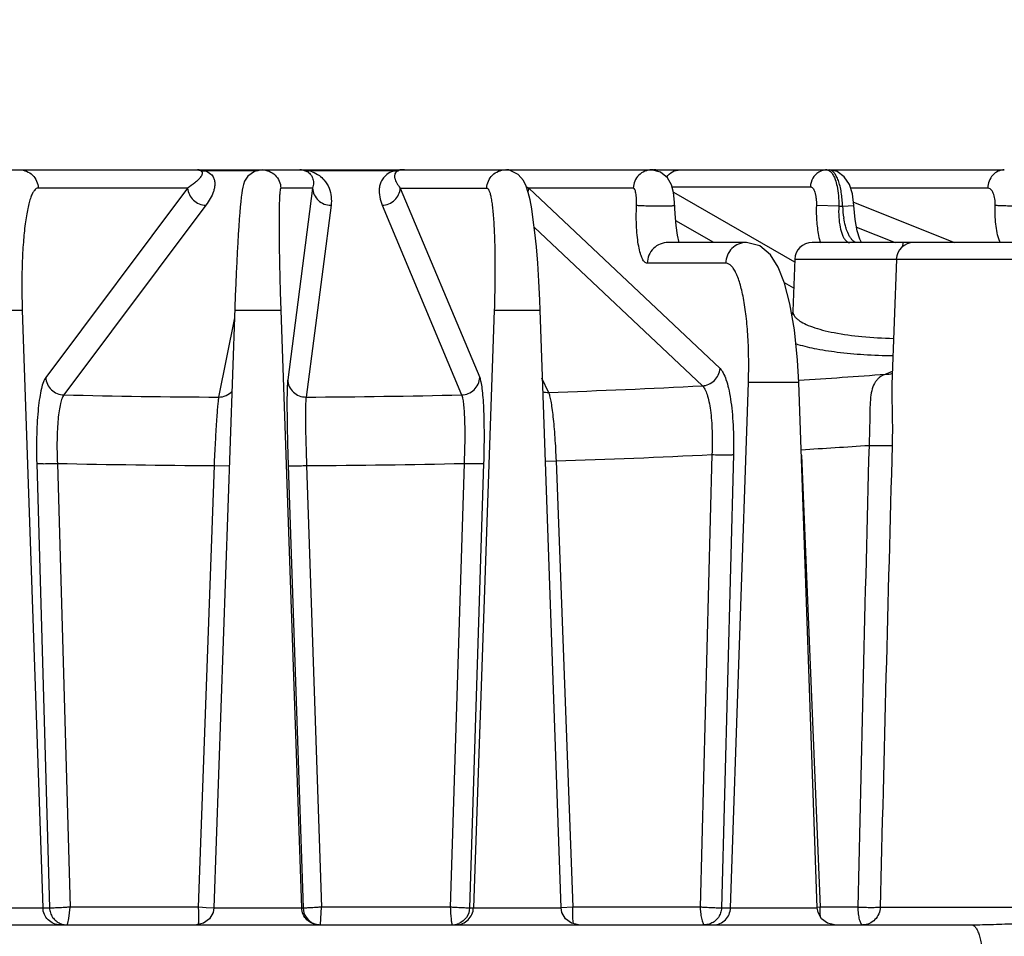
# Model space of a CAD drawing. Units: inches. Extents: x 0 to 17, y 0 to 11.
# Drawn here: x 4.7 to 5.3, y 3.4 to 4 of the extents above; entities that cross this region are included whole.
import ezdxf

# ---------------------------------------------------------------- set-up
doc = ezdxf.new("R2010")
doc.units = ezdxf.units.IN
doc.header["$LTSCALE"] = 0.935
doc.header["$MEASUREMENT"] = 0
doc.layers.get('0').update_dxf_attribs({"linetype": 'CONTINUOUS'})
doc.styles.add('TEXTSTYLE_2', font='arialbd.ttf')
doc.dimstyles.new('DIMSTYLE_1', dxfattribs={"dimtxt": 0.2, "dimasz": 0.1875, "dimexe": 0.125, "dimexo": 0.0625, "dimgap": 0.1, "dimtad": 0, "dimtih": 1, "dimtoh": 1, "dimdec": 1, "dimlfac": 5.714286, "dimzin": 4, "dimdsep": 46, "dimtxsty": 'TEXTSTYLE_2', "dimblk": '_FILLED', "dimblk1": '_FILLED', "dimblk2": '_FILLED', "dimcen": 0.09, "dimadec": 0, "dimazin": 0, "dimtp": 0.001, "dimtm": 0.001, "dimtfac": 1, "dimtdec": 1, "dimtofl": 0, "dimtmove": 0, "dimatfit": 3, "dimldrblk": '_FILLED', "dimfxl": 1, "dimtolj": 1, "dimtzin": 4, "dimarcsym": 0})

# ---------------------------------------------------------------- blocks, each defined once
blk = doc.blocks.new('_FILLED')
at = {"color": 0, "linetype": 'BYBLOCK'}
blk.add_solid([(0, 0), (-1, 0.1667), (-1, -0.1667)], dxfattribs=at)
blk = doc.blocks.new('*D1')
at = {"color": 2, "linetype": 'CONTINUOUS'}
for p, q in [((3.35422, 3.39558), (3.35422, 4.82367)), ((6.31796, 3.59485), (6.31796, 4.82367)), ((3.35422, 4.69867), (4.41007, 4.69867)), ((6.31796, 4.69867), (5.26211, 4.69867))]:
    blk.add_line(p, q, dxfattribs=at)
at = {"color": 2, "linetype": 'CONTINUOUS', "xscale": 0.1875, "yscale": 0.1875, "zscale": 0.1875, "rotation": 180}
blk.add_blockref('_FILLED', (3.35422, 4.69867), dxfattribs=at)
at = {"color": 2, "linetype": 'CONTINUOUS', "xscale": 0.1875, "yscale": 0.1875, "zscale": 0.1875}
blk.add_blockref('_FILLED', (6.31796, 4.69867), dxfattribs=at)
at = {"color": 2, "linetype": 'CONTINUOUS', "insert": (4.78182, 4.79867), "char_height": 0.2, "width": 0.6520446, "attachment_point": 2, "line_spacing_factor": 0.9, "style": 'TEXTSTYLE_2'}
blk.add_mtext('16.9\\P[430]', dxfattribs=at)

msp = doc.modelspace()

# ---------------------------------------------------------------- linework, layer by layer
at = {"color": 7, "linetype": 'CONTINUOUS'}
for p, q in [((4.18505, 3.89393), (5.27875, 3.89393)), ((5.06659, 3.89393), (5.06649, 3.89393)), ((5.06733, 3.89393), (5.06716, 3.89393)), ((5.17793, 3.89296), (5.1732, 3.89393)), ((5.18806, 3.8724), (5.18721, 3.87948)), ((5.08289, 3.85018), (5.0819, 3.85467)), ((5.19169, 3.85228), (5.19009, 3.85721)), ((5.19275, 3.85018), (5.19169, 3.85228)), ((5.1234, 3.85018), (5.07609, 3.85018)), ((5.39818, 3.85018), (5.16293, 3.85018)), ((5.15243, 3.84004), (5.15134, 3.80876)), ((5.21369, 3.84004), (5.21105, 3.76466)), ((5.01164, 3.44906), (4.99906, 3.80948)), ((5.15134, 3.80877), (5.15071, 3.80647)), ((5.16603, 3.44906), (5.15497, 3.76573)), ((4.30345, 3.43893), (5.25891, 3.43893)), ((4.7962, 3.43987), (4.7919, 3.43893)), ((5.02213, 3.43893), (5.01784, 3.43985))]:
    msp.add_line(p, q, dxfattribs=at)
at = {"color": 9, "linetype": 'CONTINUOUS'}
for p, q in [((4.79241, 3.89393), (4.7942, 3.89356)), ((4.82915, 3.89345), (4.79702, 3.89345)), ((4.85688, 3.89356), (4.85891, 3.89268)), ((4.85688, 3.89356), (4.85877, 3.89336)), ((4.91121, 3.89345), (4.85974, 3.89345)), ((4.91121, 3.89345), (4.9095, 3.89283)), ((4.98019, 3.89393), (4.97934, 3.89382)), ((4.78657, 3.883), (4.69652, 3.883)), ((4.78657, 3.883), (4.701, 3.76872)), ((4.86191, 3.883), (4.84272, 3.883)), ((4.86191, 3.883), (4.84687, 3.7674)), ((4.91472, 3.883), (4.96257, 3.76872)), ((4.91472, 3.883), (4.96686, 3.883)), ((4.9919, 3.88105), (4.99223, 3.883)), ((4.99223, 3.883), (5.10744, 3.77418)), ((5.05514, 3.883), (4.99223, 3.883)), ((5.0784, 3.88379), (5.16188, 3.88379)), ((5.26876, 3.883), (5.18608, 3.883)), ((5.07932, 3.88043), (5.15238, 3.83855)), ((4.79752, 3.8726), (4.71195, 3.75833)), ((4.873, 3.8726), (4.85796, 3.757)), ((4.90383, 3.8726), (4.95169, 3.75833)), ((5.179, 3.87205), (5.16549, 3.87242)), ((5.179, 3.87205), (5.18124, 3.87205)), ((5.18124, 3.87205), (5.18805, 3.8724)), ((5.18781, 3.87446), (5.2487, 3.8502)), ((5.10371, 3.85018), (5.08077, 3.86333)), ((4.99545, 3.85949), (5.09678, 3.76378)), ((5.18965, 3.85949), (5.21301, 3.85018)), ((5.16706, 3.85326), (5.16794, 3.84993)), ((5.2176, 3.85018), (5.21733, 3.84776)), ((5.15243, 3.84004), (5.3487, 3.84004)), ((5.11079, 3.83772), (5.06352, 3.83772)), ((5.15182, 3.8226), (5.14621, 3.82582)), ((4.65932, 3.80948), (4.6869, 3.80948)), ((4.6869, 3.80948), (4.69931, 3.44906)), ((4.81477, 3.80467), (4.80524, 3.757)), ((4.81494, 3.80948), (4.8427, 3.80948)), ((4.8427, 3.80948), (4.85528, 3.44906)), ((4.97135, 3.80948), (4.95882, 3.44906)), ((4.97135, 3.80948), (4.99906, 3.80948)), ((4.99977, 3.76853), (5.00404, 3.75981)), ((5.21121, 3.7725), (5.20732, 3.77084)), ((5.11376, 3.44906), (5.12453, 3.76573)), ((5.15496, 3.76573), (5.12453, 3.76572)), ((5.10253, 3.72234), (5.09542, 3.44957)), ((5.11549, 3.72234), (5.10827, 3.44906)), ((5.1565, 3.72197), (5.16776, 3.44957)), ((4.69562, 3.71701), (4.70334, 3.44906)), ((4.70804, 3.71701), (4.71567, 3.44957)), ((4.80249, 3.71573), (4.79297, 3.44957)), ((4.80249, 3.71573), (4.81171, 3.7156)), ((4.84715, 3.71573), (4.85614, 3.44906)), ((4.85828, 3.71573), (4.86717, 3.44957)), ((4.95317, 3.71701), (4.94483, 3.44957)), ((4.96493, 3.71701), (4.95648, 3.44906)), ((5.00201, 3.71836), (5.00859, 3.71851)), ((5.00859, 3.71851), (5.01873, 3.44957)), ((4.64673, 3.44906), (4.70334, 3.44906)), ((4.71499, 3.44271), (4.71567, 3.44957)), ((4.79297, 3.44957), (4.71567, 3.44957)), ((4.79554, 3.44937), (4.79297, 3.44957)), ((4.79297, 3.44957), (4.79306, 3.44698)), ((4.79773, 3.44922), (4.79554, 3.44937)), ((4.80236, 3.44899), (4.79773, 3.44922)), ((4.80235, 3.44906), (4.85614, 3.44906)), ((4.86684, 3.44271), (4.86717, 3.44957)), ((4.94483, 3.44957), (4.86717, 3.44957)), ((4.95648, 3.44906), (5.01164, 3.44906)), ((5.01873, 3.44957), (5.01162, 3.44907)), ((5.01867, 3.44743), (5.01873, 3.44957)), ((5.09542, 3.44957), (5.01873, 3.44957)), ((5.10827, 3.44906), (5.16603, 3.44906)), ((5.16776, 3.44957), (5.166, 3.44942)), ((5.19046, 3.44957), (5.16776, 3.44957)), ((5.20398, 3.44957), (5.38256, 3.44957)), ((4.71436, 3.43993), (4.71499, 3.44271)), ((4.86663, 3.43893), (4.86684, 3.44271)), ((5.01876, 3.44271), (5.01867, 3.44743)), ((5.01921, 3.43953), (5.01876, 3.44271)), ((4.79286, 3.43911), (4.79274, 3.43893))]:
    msp.add_line(p, q, dxfattribs=at)
at = {"color": 7, "linetype": 'CONTINUOUS'}
for points in [[(4.83145, 3.89393), (4.82681, 3.89296), (4.82288, 3.89012), (4.82093, 3.88715), (4.82015, 3.88507), (4.81975, 3.88344), (4.81945, 3.88177), (4.81916, 3.87981), (4.81888, 3.87748), (4.81859, 3.87477), (4.8183, 3.87168), (4.818, 3.86819)], [(4.99906, 3.80948), (4.99883, 3.81537), (4.99825, 3.82693), (4.99754, 3.83769), (4.99673, 3.84751), (4.99585, 3.85626), (4.99491, 3.86388), (4.99394, 3.87038), (4.99293, 3.87581), (4.99187, 3.8803), (4.99066, 3.88406), (4.98898, 3.88754), (4.98581, 3.89119), (4.9805, 3.89369), (4.97816, 3.89393)], [(5.06699, 3.89393), (5.06695, 3.89393), (5.06633, 3.89394), (5.06618, 3.89394)], [(5.07809, 3.88494), (5.07576, 3.88917), (5.07165, 3.89259), (5.06621, 3.89393)], [(5.06881, 3.89393), (5.06865, 3.89393), (5.06799, 3.89394), (5.06777, 3.89394)], [(5.18721, 3.87948), (5.18537, 3.88521), (5.18232, 3.88985), (5.17793, 3.89296)], [(5.08007, 3.87445), (5.07937, 3.88023), (5.07809, 3.88494)], [(5.0819, 3.85467), (5.08102, 3.86051), (5.0804, 3.86737), (5.08007, 3.87445)], [(5.19009, 3.85721), (5.18878, 3.86395), (5.18806, 3.8724)], [(4.818, 3.86819), (4.8177, 3.86426), (4.8174, 3.85991), (4.81709, 3.85514), (4.81678, 3.84994), (4.81646, 3.84433), (4.81615, 3.83832), (4.81585, 3.83193), (4.81555, 3.82519), (4.81526, 3.81814), (4.81499, 3.81082), (4.80235, 3.44906)], [(5.15497, 3.76573), (5.15422, 3.77923), (5.15226, 3.79762), (5.14953, 3.81322), (5.14625, 3.82573), (5.14248, 3.83536), (5.13789, 3.84272), (5.13143, 3.84813), (5.1234, 3.85018)], [(4.80235, 3.44906), (4.80189, 3.44633), (4.79974, 3.44249), (4.7962, 3.43987)], [(5.01784, 3.43985), (5.01428, 3.44246), (5.01211, 3.44631), (5.01164, 3.44906)], [(5.16866, 3.44247), (5.16649, 3.44631), (5.16603, 3.44906)], [(5.17652, 3.43893), (5.17221, 3.43985), (5.16866, 3.44247)]]:
    msp.add_lwpolyline(points, dxfattribs=at)
at = {"color": 9, "linetype": 'CONTINUOUS'}
for centre, radius, start, end in [((4.79242, 3.87156), 0.02237, 78.13374, 90.02333), ((4.79591, 3.90115), 0.00778, 257.30282, 271.14641), ((4.79591, 3.90151), 0.00813, 271.14289, 277.867), ((4.85428, 3.86244), 0.03148, 83.38542, 90.00998), ((4.85438, 3.86334), 0.03058, 79.9149, 83.3777), ((4.85856, 3.90068), 0.00733, 271.64297, 279.22748), ((4.85465, 3.87473), 0.0194, 69.02991, 74.80831), ((4.91606, 3.86888), 0.02504, 97.33808, 101.15699), ((4.91614, 3.86824), 0.02569, 89.9914, 97.32925), ((4.98019, 3.87563), 0.0183, 89.99972, 94.51634), ((4.91735, 3.89019), 0.00611, 186.49623, 191.27526), ((5.0466, 3.9984), 0.12757, 244.04536, 244.77725), ((5.24128, 3.87488), 0.06011, 182.69225, 189.58541), ((5.3145, 3.8637), 0.04072, 198.01237, 199.4939), ((5.17084, 3.75407), 0.0563, 110.11374, 111.17445), ((4.86041, 8.34409), 4.58639, 273.68143, 274.33791), ((5.20807, 3.78008), 0.00927, 265.32201, 290.79742), ((4.83828, 8.72), 4.96296, 271.91401, 272.98571), ((4.83123, 8.86299), 5.10606, 268.66145, 269.70839), ((4.83169, 8.9225), 5.16557, 270.2914, 271.33114), ((4.85599, 8.73733), 5.02104, 273.42966, 273.89705), ((77.7432, 1.82231), 72.57099, 178.4953347, 178.715147), ((81.65517, 1.61511), 76.4732, 178.4168369, 178.6254404), ((4.83712, 9.08303), 5.36726, 271.83082, 272.83447), ((4.83, 9.23328), 5.51761, 268.73343, 269.71433), ((4.83047, 9.29777), 5.58211, 270.2855, 271.25957)]:
    msp.add_arc(centre, radius, start, end, dxfattribs=at)
at = {"color": 7, "linetype": 'CONTINUOUS'}
for centre, radius, start, end in [((4.85427, 3.88441), 0.00951, 82.14316, 89.99274), ((4.85427, 3.88438), 0.00955, 78.15924, 82.13884), ((4.85426, 3.88432), 0.00961, 74.13423, 78.15735), ((4.91618, 3.88663), 0.0073, 102.17467, 108.28175), ((4.91615, 3.88678), 0.00715, 96.07522, 102.16539), ((4.91614, 3.88685), 0.00707, 90.00524, 96.06558), ((4.91614, 3.87625), 0.01768, 82.29718, 90.0039), ((5.16292, 3.83968), 0.0105, 90, 178), ((5.22418, 3.83968), 0.0105, 90, 178), ((4.86663, 3.44943), 0.0105, 181.99521, 247.97213), ((4.86665, 3.44952), 0.0106, 248.08822, 265.35063), ((4.86663, 3.44929), 0.01037, 265.37081, 269.99022), ((4.94603, 3.44937), 0.01045, 270.05833, 282.72046), ((4.94603, 3.44938), 0.01045, 282.6882, 292.03409)]:
    msp.add_arc(centre, radius, start, end, dxfattribs=at)
at = {"color": 9, "linetype": 'CONTINUOUS'}
for points, knots in [([(4.68536, 3.89393), (4.68678, 3.89393), (4.68965, 3.89336), (4.69332, 3.89094), (4.69581, 3.88731), (4.69647, 3.88443), (4.69652, 3.883)], [0, 0, 0, 0, 0.248482, 0.497699, 0.748678, 1, 1, 1, 1]), ([(4.7942, 3.89356), (4.79449, 3.89344), (4.79495, 3.89317), (4.7954, 3.8924), (4.79534, 3.89143), (4.79487, 3.8904), (4.79442, 3.88975), (4.79417, 3.88942)], [0, 0, 0, 0, 0.189506, 0.311624, 0.522125, 0.748847, 1, 1, 1, 1]), ([(4.79702, 3.89345), (4.79833, 3.89302), (4.80044, 3.89192), (4.80181, 3.89001), (4.80218, 3.8892)], [0, 0, 0, 0, 0.606273, 1, 1, 1, 1]), ([(4.83141, 3.89393), (4.83285, 3.89393), (4.83576, 3.89336), (4.83947, 3.89095), (4.842, 3.88732), (4.84267, 3.88443), (4.84272, 3.883)], [0, 0, 0, 0, 0.249975, 0.499818, 0.75019, 1, 1, 1, 1]), ([(4.91389, 3.89356), (4.91326, 3.89335), (4.91227, 3.89282), (4.91128, 3.89132), (4.9112, 3.89017), (4.91128, 3.8895)], [0, 0, 0, 0, 0.38006, 0.612041, 1, 1, 1, 1]), ([(4.91121, 3.89345), (4.91144, 3.89342), (4.91233, 3.89333), (4.91324, 3.89341), (4.91389, 3.89356)], [0, 0, 0, 0, 0.254093, 1, 1, 1, 1]), ([(4.96686, 3.883), (4.96691, 3.88443), (4.96758, 3.88732), (4.9701, 3.89095), (4.9738, 3.89336), (4.9767, 3.89393), (4.97813, 3.89393)], [0, 0, 0, 0, 0.250269, 0.500825, 0.750477, 1, 1, 1, 1]), ([(5.06617, 3.89393), (5.06477, 3.89393), (5.06192, 3.89336), (5.0583, 3.89093), (5.05584, 3.88731), (5.05519, 3.88443), (5.05514, 3.883)], [0, 0, 0, 0, 0.247105, 0.495737, 0.74728, 1, 1, 1, 1]), ([(5.07529, 3.88955), (5.07617, 3.89087), (5.07855, 3.89311), (5.08173, 3.89393), (5.08328, 3.89393)], [0, 0, 0, 0, 0.505647, 1, 1, 1, 1]), ([(5.17171, 3.89393), (5.1713, 3.89393), (5.16962, 3.89381), (5.16798, 3.89323), (5.1669, 3.89258)], [0, 0, 0, 0, 0.248164, 1, 1, 1, 1]), ([(5.17171, 3.89393), (5.17214, 3.89393), (5.17337, 3.89361), (5.17505, 3.89194), (5.17591, 3.8903), (5.17634, 3.88932)], [0, 0, 0, 0, 0.188602, 0.533982, 1, 1, 1, 1]), ([(5.18124, 3.87205), (5.18121, 3.87348), (5.18107, 3.87628), (5.18058, 3.88034), (5.17983, 3.88409), (5.17885, 3.88738), (5.17768, 3.89011), (5.17635, 3.89218), (5.17489, 3.89356), (5.17373, 3.89393), (5.17321, 3.89393)], [0, 0, 0, 0, 0.173491, 0.341362, 0.498108, 0.638849, 0.75976, 0.858727, 0.936635, 1, 1, 1, 1]), ([(5.27875, 3.89393), (5.27747, 3.89393), (5.27484, 3.89333), (5.27156, 3.89087), (5.26937, 3.88725), (5.2688, 3.88443), (5.26876, 3.883)], [0, 0, 0, 0, 0.235825, 0.479894, 0.736112, 1, 1, 1, 1]), ([(4.79417, 3.88942), (4.79372, 3.88884), (4.79268, 3.88772), (4.79019, 3.88551), (4.78807, 3.88399), (4.78657, 3.883)], [0, 0, 0, 0, 0.217761, 0.458787, 1, 1, 1, 1]), ([(4.80218, 3.8892), (4.80249, 3.88854), (4.80289, 3.88716), (4.80298, 3.88504), (4.8027, 3.88294), (4.80192, 3.8801), (4.80026, 3.87656), (4.79851, 3.87392), (4.79752, 3.8726)], [0, 0, 0, 0, 0.120183, 0.235832, 0.352348, 0.472112, 0.725189, 1, 1, 1, 1]), ([(4.85891, 3.89268), (4.85965, 3.89223), (4.86083, 3.89117), (4.86158, 3.8898), (4.86182, 3.88918)], [0, 0, 0, 0, 0.564229, 1, 1, 1, 1]), ([(4.86159, 3.89284), (4.86314, 3.89225), (4.8657, 3.89085), (4.86931, 3.88754), (4.87197, 3.8832), (4.87328, 3.87782), (4.87322, 3.8743), (4.873, 3.8726)], [0, 0, 0, 0, 0.197602, 0.344653, 0.583054, 0.794332, 1, 1, 1, 1]), ([(4.86182, 3.88918), (4.8622, 3.8882), (4.86254, 3.88608), (4.8622, 3.884), (4.86191, 3.883)], [0, 0, 0, 0, 0.50077, 1, 1, 1, 1]), ([(4.9095, 3.89283), (4.90812, 3.89225), (4.90589, 3.89083), (4.90369, 3.88805), (4.90254, 3.8854), (4.90185, 3.88195), (4.9021, 3.87756), (4.90315, 3.87423), (4.90383, 3.8726)], [0, 0, 0, 0, 0.19098, 0.328236, 0.446528, 0.557342, 0.774359, 1, 1, 1, 1]), ([(4.91135, 3.88899), (4.91156, 3.88793), (4.91253, 3.88578), (4.91392, 3.88393), (4.91472, 3.883)], [0, 0, 0, 0, 0.468151, 1, 1, 1, 1]), ([(5.1669, 3.89258), (5.16542, 3.8917), (5.16289, 3.88906), (5.16194, 3.88556), (5.16188, 3.88379)], [0, 0, 0, 0, 0.493079, 1, 1, 1, 1]), ([(5.17634, 3.88932), (5.1765, 3.88895), (5.17716, 3.88727), (5.17763, 3.88551), (5.17793, 3.88415)], [0, 0, 0, 0, 0.227017, 1, 1, 1, 1]), ([(4.69652, 3.883), (4.69611, 3.883), (4.69518, 3.88267), (4.69403, 3.88149), (4.69296, 3.87968), (4.69195, 3.87723), (4.691, 3.87413), (4.69012, 3.87043), (4.68932, 3.86614), (4.68834, 3.85938), (4.68741, 3.84982), (4.68676, 3.83726), (4.68656, 3.82364), (4.68673, 3.81426), (4.6869, 3.80948)], [0, 0, 0, 0, 0.016228, 0.036776, 0.064036, 0.098884, 0.141516, 0.191807, 0.249446, 0.313991, 0.461542, 0.629257, 0.810993, 1, 1, 1, 1]), ([(4.78657, 3.883), (4.78667, 3.88164), (4.78739, 3.87893), (4.78986, 3.87552), (4.79339, 3.87323), (4.79615, 3.87263), (4.79752, 3.8726)], [0, 0, 0, 0, 0.24782, 0.498713, 0.75035, 1, 1, 1, 1]), ([(4.84272, 3.883), (4.84267, 3.883), (4.84255, 3.88287), (4.8424, 3.8824), (4.84221, 3.88135), (4.84205, 3.87961), (4.84191, 3.87718), (4.84179, 3.8741), (4.84171, 3.87041), (4.84166, 3.86612), (4.84164, 3.86129), (4.84166, 3.85596), (4.84173, 3.84801), (4.84191, 3.83725), (4.84224, 3.82364), (4.84254, 3.81426), (4.8427, 3.80948)], [0, 0, 0, 0, 0.002064, 0.006006, 0.020679, 0.044623, 0.077702, 0.119626, 0.170006, 0.228365, 0.294147, 0.366721, 0.445391, 0.61795, 0.805214, 1, 1, 1, 1]), ([(4.86191, 3.883), (4.86196, 3.88162), (4.86264, 3.87886), (4.86514, 3.87541), (4.86877, 3.87313), (4.8716, 3.87259), (4.873, 3.8726)], [0, 0, 0, 0, 0.247095, 0.496554, 0.748028, 1, 1, 1, 1]), ([(4.90383, 3.8726), (4.90521, 3.87263), (4.90797, 3.87323), (4.91151, 3.87552), (4.91395, 3.87893), (4.91464, 3.88164), (4.91472, 3.883)], [0, 0, 0, 0, 0.25113, 0.502755, 0.752781, 1, 1, 1, 1]), ([(4.96686, 3.883), (4.96698, 3.883), (4.96724, 3.88292), (4.96758, 3.88262), (4.96791, 3.88217), (4.96837, 3.88124), (4.96889, 3.87963), (4.96943, 3.8772), (4.96993, 3.87411), (4.97038, 3.87041), (4.97078, 3.86613), (4.97125, 3.85937), (4.97165, 3.8498), (4.97184, 3.83725), (4.97175, 3.82363), (4.97151, 3.81426), (4.97135, 3.80948)], [0, 0, 0, 0, 0.004751, 0.010501, 0.017895, 0.027234, 0.052184, 0.085733, 0.127775, 0.178014, 0.236029, 0.301301, 0.45114, 0.621937, 0.807237, 1, 1, 1, 1]), ([(5.05709, 3.87246), (5.05715, 3.8738), (5.05715, 3.87575), (5.05695, 3.87824), (5.05673, 3.87982), (5.05643, 3.88115), (5.05607, 3.88221), (5.05554, 3.88299), (5.05514, 3.883)], [0, 0, 0, 0, 0.364164, 0.530138, 0.676555, 0.798546, 0.892939, 1, 1, 1, 1]), ([(5.16188, 3.88379), (5.16215, 3.88379), (5.16274, 3.8836), (5.16347, 3.88289), (5.16411, 3.88181), (5.16465, 3.88039), (5.16507, 3.87868), (5.16547, 3.87599), (5.16554, 3.87387), (5.16549, 3.87242)], [0, 0, 0, 0, 0.063207, 0.140029, 0.237826, 0.357937, 0.498462, 0.655681, 1, 1, 1, 1]), ([(5.17793, 3.88415), (5.17834, 3.88225), (5.1789, 3.87822), (5.17903, 3.87416), (5.179, 3.87205)], [0, 0, 0, 0, 0.480129, 1, 1, 1, 1]), ([(5.27325, 3.87246), (5.27331, 3.8738), (5.2732, 3.87634), (5.27247, 3.87931), (5.2715, 3.88119), (5.27069, 3.88219), (5.26977, 3.88284), (5.26908, 3.883), (5.26876, 3.883)], [0, 0, 0, 0, 0.32511, 0.611911, 0.731847, 0.834408, 0.921732, 1, 1, 1, 1]), ([(5.06352, 3.83772), (5.06326, 3.83772), (5.06271, 3.83785), (5.06195, 3.8384), (5.06125, 3.83926), (5.06058, 3.84043), (5.05996, 3.84189), (5.05913, 3.84439), (5.05829, 3.84818), (5.05755, 3.85341), (5.05709, 3.85936), (5.05691, 3.86579), (5.057, 3.87021), (5.05709, 3.87246)], [0, 0, 0, 0, 0.021078, 0.045354, 0.075129, 0.111536, 0.155007, 0.205579, 0.327049, 0.472716, 0.637592, 0.815687, 1, 1, 1, 1]), ([(5.08017, 3.87237), (5.08017, 3.87235), (5.08008, 3.87232), (5.07995, 3.87229), (5.0797, 3.87225), (5.07937, 3.87222), (5.07894, 3.87219), (5.07821, 3.87215), (5.0771, 3.87211), (5.07556, 3.87208), (5.07379, 3.87206), (5.07184, 3.87204), (5.06908, 3.87205), (5.0657, 3.87208), (5.06202, 3.87217), (5.05942, 3.87227), (5.05787, 3.87238), (5.05731, 3.87243), (5.05709, 3.87247)], [0, 0, 0, 0, 0.002622, 0.009052, 0.019567, 0.034125, 0.052575, 0.074752, 0.129619, 0.196997, 0.274548, 0.359816, 0.449947, 0.632779, 0.799048, 0.927069, 0.971209, 1, 1, 1, 1]), ([(5.16549, 3.87242), (5.16538, 3.86906), (5.16552, 3.86263), (5.16639, 3.85625), (5.16706, 3.85326)], [0, 0, 0, 0, 0.523582, 1, 1, 1, 1]), ([(5.179, 3.87205), (5.17889, 3.86983), (5.17891, 3.86557), (5.17961, 3.85968), (5.18075, 3.85542), (5.18203, 3.85279), (5.18276, 3.85178), (5.18316, 3.85137)], [0, 0, 0, 0, 0.310081, 0.592943, 0.826888, 0.92124, 1, 1, 1, 1]), ([(5.27577, 3.85111), (5.27471, 3.85438), (5.27329, 3.86149), (5.27307, 3.86871), (5.27325, 3.87246)], [0, 0, 0, 0, 0.477765, 1, 1, 1, 1]), ([(5.29526, 3.87226), (5.29526, 3.87225), (5.29519, 3.87222), (5.29508, 3.8722), (5.29488, 3.87218), (5.2946, 3.87215), (5.29425, 3.87213), (5.29364, 3.8721), (5.2927, 3.87208), (5.2914, 3.87206), (5.28988, 3.87205), (5.28819, 3.87205), (5.28573, 3.87206), (5.28259, 3.87211), (5.27898, 3.8722), (5.27588, 3.87231), (5.27403, 3.87241), (5.27325, 3.87247)], [0, 0, 0, 0, 0.002253, 0.007849, 0.016959, 0.029559, 0.045601, 0.065003, 0.113236, 0.172855, 0.242368, 0.319814, 0.403038, 0.57773, 0.747269, 0.893448, 1, 1, 1, 1]), ([(5.18344, 3.8588), (5.1833, 3.85927), (5.18271, 3.86127), (5.18228, 3.8633), (5.18201, 3.86487)], [0, 0, 0, 0, 0.236416, 1, 1, 1, 1]), ([(5.18531, 3.85424), (5.18513, 3.85457), (5.1844, 3.85605), (5.18382, 3.85759), (5.18344, 3.8588)], [0, 0, 0, 0, 0.227886, 1, 1, 1, 1]), ([(5.18316, 3.85137), (5.1835, 3.85102), (5.18424, 3.85042), (5.18517, 3.85018), (5.1856, 3.85018)], [0, 0, 0, 0, 0.536537, 1, 1, 1, 1]), ([(5.18752, 3.85126), (5.1871, 3.85164), (5.18628, 3.85259), (5.18563, 3.85365), (5.18531, 3.85424)], [0, 0, 0, 0, 0.456616, 1, 1, 1, 1]), ([(5.07609, 3.85018), (5.07449, 3.85018), (5.07124, 3.84953), (5.06712, 3.84677), (5.06431, 3.84264), (5.06358, 3.83936), (5.06352, 3.83772)], [0, 0, 0, 0, 0.247051, 0.495753, 0.74707, 1, 1, 1, 1]), ([(5.12336, 3.85018), (5.12176, 3.85018), (5.11851, 3.84953), (5.11439, 3.84677), (5.11158, 3.84264), (5.11085, 3.83936), (5.11079, 3.83772)], [0, 0, 0, 0, 0.247055, 0.495769, 0.747087, 1, 1, 1, 1]), ([(5.18995, 3.85018), (5.18953, 3.85018), (5.18863, 3.85041), (5.18788, 3.85094), (5.18752, 3.85126)], [0, 0, 0, 0, 0.460496, 1, 1, 1, 1]), ([(5.12453, 3.76573), (5.12469, 3.77041), (5.12481, 3.7796), (5.12437, 3.79294), (5.12334, 3.80525), (5.12198, 3.81462), (5.12059, 3.82122), (5.11947, 3.82543), (5.11825, 3.82907), (5.11694, 3.8321), (5.11554, 3.83452), (5.11407, 3.8363), (5.1125, 3.83744), (5.11133, 3.83772), (5.11079, 3.83772)], [0, 0, 0, 0, 0.184933, 0.362856, 0.527351, 0.67263, 0.736529, 0.793931, 0.844479, 0.887972, 0.924449, 0.954332, 0.978752, 1, 1, 1, 1]), ([(5.15134, 3.80877), (5.15132, 3.80831), (5.15145, 3.80736), (5.15211, 3.80598), (5.15319, 3.80465), (5.15412, 3.80386), (5.15465, 3.80346)], [0, 0, 0, 0, 0.210069, 0.437246, 0.697163, 1, 1, 1, 1]), ([(5.15465, 3.80346), (5.15577, 3.80261), (5.15852, 3.80103), (5.1634, 3.79906), (5.16941, 3.79727), (5.17932, 3.79506), (5.19362, 3.79315), (5.20561, 3.7925), (5.21198, 3.79237)], [0, 0, 0, 0, 0.071471, 0.160586, 0.26714, 0.389924, 0.676329, 1, 1, 1, 1]), ([(5.153, 3.78921), (5.15664, 3.78803), (5.16496, 3.78603), (5.17873, 3.78391), (5.19459, 3.78248), (5.2058, 3.78205), (5.21162, 3.78196)], [0, 0, 0, 0, 0.19385, 0.43224, 0.705094, 1, 1, 1, 1]), ([(5.09678, 3.76378), (5.09811, 3.76385), (5.10079, 3.7645), (5.10421, 3.76682), (5.1066, 3.77018), (5.10733, 3.77284), (5.10744, 3.77418)], [0, 0, 0, 0, 0.248027, 0.499414, 0.751138, 1, 1, 1, 1]), ([(5.10744, 3.77418), (5.10821, 3.77345), (5.10962, 3.7713), (5.11124, 3.76726), (5.11267, 3.76195), (5.11386, 3.75552), (5.11476, 3.74813), (5.11557, 3.73697), (5.11564, 3.72827), (5.11549, 3.72234)], [0, 0, 0, 0, 0.05999, 0.141805, 0.245469, 0.369267, 0.510349, 0.665215, 1, 1, 1, 1]), ([(4.701, 3.76872), (4.70074, 3.76837), (4.70024, 3.76752), (4.6993, 3.76534), (4.69828, 3.76172), (4.69729, 3.75644), (4.69649, 3.75003), (4.69591, 3.74268), (4.69542, 3.73157), (4.69545, 3.72292), (4.69562, 3.71701)], [0, 0, 0, 0, 0.025131, 0.056155, 0.136178, 0.239353, 0.363485, 0.505483, 0.661648, 1, 1, 1, 1]), ([(4.701, 3.76872), (4.7011, 3.76737), (4.70182, 3.76466), (4.70429, 3.76125), (4.70783, 3.75896), (4.71058, 3.75836), (4.71195, 3.75833)], [0, 0, 0, 0, 0.24782, 0.498713, 0.75035, 1, 1, 1, 1]), ([(4.95169, 3.75833), (4.95306, 3.75836), (4.95583, 3.75895), (4.95936, 3.76125), (4.96181, 3.76466), (4.9625, 3.76737), (4.96257, 3.76872)], [0, 0, 0, 0, 0.25113, 0.502754, 0.75278, 1, 1, 1, 1]), ([(4.96257, 3.76872), (4.96273, 3.76836), (4.963, 3.7675), (4.96352, 3.7653), (4.96405, 3.76169), (4.96454, 3.75642), (4.96491, 3.75003), (4.96514, 3.74267), (4.96526, 3.73156), (4.96511, 3.72292), (4.96493, 3.71701)], [0, 0, 0, 0, 0.022831, 0.052271, 0.130559, 0.233257, 0.357791, 0.500804, 0.658423, 1, 1, 1, 1]), ([(5.20732, 3.77084), (5.20604, 3.77037), (5.20421, 3.76944), (5.20219, 3.76766), (5.20045, 3.76546), (5.19892, 3.76182), (5.19805, 3.75657), (5.19771, 3.75039), (5.19764, 3.74339), (5.19755, 3.7358), (5.19737, 3.73057), (5.19723, 3.7279)], [0, 0, 0, 0, 0.087256, 0.129404, 0.172311, 0.266298, 0.378932, 0.512414, 0.663852, 0.828305, 1, 1, 1, 1]), ([(4.84687, 3.7674), (4.84675, 3.76653), (4.84661, 3.76432), (4.84648, 3.76034), (4.84642, 3.75508), (4.84643, 3.74869), (4.8465, 3.74135), (4.84671, 3.73026), (4.84695, 3.72164), (4.84715, 3.71573)], [0, 0, 0, 0, 0.050801, 0.128582, 0.231211, 0.355903, 0.499224, 0.657227, 1, 1, 1, 1]), ([(4.84687, 3.7674), (4.84692, 3.76602), (4.8476, 3.76326), (4.8501, 3.75981), (4.85373, 3.75753), (4.85656, 3.757), (4.85796, 3.757)], [0, 0, 0, 0, 0.247095, 0.496554, 0.748028, 1, 1, 1, 1]), ([(5.09678, 3.76378), (5.0974, 3.7632), (5.09851, 3.76148), (5.09978, 3.75824), (5.10086, 3.754), (5.10208, 3.74669), (5.10284, 3.73601), (5.10275, 3.72707), (5.10253, 3.72234)], [0, 0, 0, 0, 0.059967, 0.141656, 0.245208, 0.368944, 0.664861, 1, 1, 1, 1]), ([(5.21105, 3.76467), (5.21096, 3.76196), (5.21099, 3.75623), (5.21121, 3.74729), (5.21133, 3.73775), (5.21126, 3.73121), (5.21116, 3.7279)], [0, 0, 0, 0, 0.221233, 0.467265, 0.72945, 1, 1, 1, 1]), ([(4.71195, 3.75833), (4.71174, 3.75805), (4.71134, 3.75737), (4.71058, 3.75562), (4.70978, 3.75273), (4.70902, 3.74851), (4.70843, 3.74339), (4.70802, 3.73751), (4.70773, 3.72863), (4.70784, 3.72173), (4.70804, 3.71701)], [0, 0, 0, 0, 0.025214, 0.056268, 0.136274, 0.239396, 0.363477, 0.505438, 0.661587, 1, 1, 1, 1]), ([(4.80524, 3.757), (4.80512, 3.75631), (4.8049, 3.75454), (4.80458, 3.75136), (4.80424, 3.74716), (4.80373, 3.73989), (4.80312, 3.72931), (4.80269, 3.72045), (4.80249, 3.71573)], [0, 0, 0, 0, 0.050984, 0.128914, 0.231653, 0.356434, 0.657794, 1, 1, 1, 1]), ([(4.80524, 3.757), (4.80678, 3.757), (4.80989, 3.75764), (4.81247, 3.75951), (4.81349, 3.76065)], [0, 0, 0, 0, 0.50198, 1, 1, 1, 1]), ([(4.85796, 3.757), (4.85785, 3.75631), (4.85772, 3.75454), (4.85761, 3.75136), (4.85756, 3.74716), (4.85757, 3.74206), (4.85765, 3.7362), (4.85785, 3.72733), (4.85809, 3.72045), (4.85828, 3.71573)], [0, 0, 0, 0, 0.05085, 0.128643, 0.231267, 0.355951, 0.499262, 0.657254, 1, 1, 1, 1]), ([(4.95169, 3.75833), (4.95181, 3.75804), (4.95204, 3.75735), (4.95245, 3.75559), (4.95286, 3.7527), (4.95322, 3.7485), (4.95347, 3.74338), (4.9536, 3.73751), (4.95359, 3.72863), (4.95338, 3.72173), (4.95317, 3.71701)], [0, 0, 0, 0, 0.022877, 0.052332, 0.130611, 0.233286, 0.357802, 0.500803, 0.658414, 1, 1, 1, 1]), ([(5.00404, 3.75981), (5.00417, 3.75952), (5.00442, 3.75883), (5.00493, 3.75708), (5.00552, 3.7542), (5.00617, 3.74999), (5.00679, 3.74489), (5.00736, 3.73902), (5.00805, 3.73014), (5.00841, 3.72324), (5.00859, 3.71851)], [0, 0, 0, 0, 0.023057, 0.05274, 0.131475, 0.234463, 0.359077, 0.501975, 0.659276, 1, 1, 1, 1]), ([(5.19723, 3.7279), (5.19874, 3.72784), (5.20168, 3.72775), (5.20522, 3.72771), (5.20776, 3.72772), (5.20924, 3.72775), (5.21034, 3.72781), (5.21094, 3.72786), (5.21116, 3.7279)], [0, 0, 0, 0, 0.324376, 0.632454, 0.763153, 0.870744, 0.950863, 1, 1, 1, 1]), ([(5.10253, 3.72234), (5.10394, 3.72229), (5.10666, 3.72222), (5.10994, 3.72218), (5.11228, 3.72219), (5.11365, 3.72222), (5.11468, 3.72226), (5.11526, 3.7223), (5.11549, 3.72234)], [0, 0, 0, 0, 0.326271, 0.630318, 0.759176, 0.866172, 0.947498, 1, 1, 1, 1]), ([(4.69562, 3.71701), (4.6958, 3.71698), (4.6963, 3.71694), (4.69722, 3.71689), (4.6985, 3.71687), (4.70073, 3.71685), (4.70395, 3.71689), (4.70663, 3.71696), (4.70804, 3.71701)], [0, 0, 0, 0, 0.044902, 0.120485, 0.223916, 0.35157, 0.660334, 1, 1, 1, 1]), ([(4.84715, 3.71573), (4.84717, 3.71571), (4.84728, 3.71569), (4.84746, 3.71566), (4.84776, 3.71564), (4.84814, 3.71562), (4.84862, 3.7156), (4.84944, 3.71558), (4.85065, 3.71558), (4.8523, 3.71559), (4.85418, 3.71562), (4.85619, 3.71567), (4.85758, 3.71571), (4.85828, 3.71573)], [0, 0, 0, 0, 0.008671, 0.026191, 0.052515, 0.08742, 0.130646, 0.18191, 0.306514, 0.45654, 0.626979, 0.810872, 1, 1, 1, 1]), ([(4.95317, 3.71701), (4.95457, 3.71697), (4.95662, 3.71691), (4.95925, 3.71687), (4.96098, 3.71686), (4.96244, 3.71687), (4.9636, 3.71689), (4.96438, 3.71694), (4.9648, 3.71697), (4.96493, 3.71701)], [0, 0, 0, 0, 0.356673, 0.522807, 0.67143, 0.797548, 0.896441, 0.964723, 1, 1, 1, 1]), ([(4.70966, 3.43893), (4.70834, 3.43893), (4.70568, 3.43946), (4.70228, 3.44169), (4.69997, 3.44506), (4.69936, 3.44773), (4.69931, 3.44906)], [0, 0, 0, 0, 0.248191, 0.49777, 0.748655, 1, 1, 1, 1]), ([(4.71567, 3.44957), (4.71496, 3.4495), (4.71356, 3.44941), (4.7109, 3.44922), (4.70841, 3.44909), (4.7062, 3.44901), (4.70494, 3.44899), (4.70402, 3.449), (4.70352, 3.44903), (4.70334, 3.44906)], [0, 0, 0, 0, 0.171487, 0.340924, 0.64911, 0.776601, 0.879896, 0.95523, 1, 1, 1, 1]), ([(4.70334, 3.44906), (4.70338, 3.44806), (4.70373, 3.44605), (4.70509, 3.44333), (4.70715, 3.4411), (4.70889, 3.44007), (4.70981, 3.43969)], [0, 0, 0, 0, 0.250967, 0.501764, 0.751255, 1, 1, 1, 1]), ([(4.86577, 3.43893), (4.86444, 3.43893), (4.86174, 3.43946), (4.8583, 3.44168), (4.85595, 3.44505), (4.85533, 3.44773), (4.85528, 3.44906)], [0, 0, 0, 0, 0.249685, 0.499901, 0.750175, 1, 1, 1, 1]), ([(4.86717, 3.44957), (4.86647, 3.4495), (4.86509, 3.44941), (4.86309, 3.44926), (4.86124, 3.44915), (4.8596, 3.44906), (4.8584, 3.44902), (4.8576, 3.449), (4.85712, 3.44899), (4.85674, 3.44899), (4.85645, 3.449), (4.85626, 3.44903), (4.85616, 3.44904), (4.85614, 3.44906)], [0, 0, 0, 0, 0.190757, 0.374475, 0.544415, 0.694351, 0.818815, 0.870025, 0.913242, 0.948073, 0.974217, 0.991496, 1, 1, 1, 1]), ([(4.95648, 3.44906), (4.95635, 3.44902), (4.95595, 3.449), (4.95517, 3.44898), (4.95403, 3.44901), (4.95257, 3.44907), (4.95086, 3.44915), (4.94896, 3.44927), (4.94692, 3.4494), (4.94553, 3.44949), (4.94483, 3.44957)], [0, 0, 0, 0, 0.034995, 0.102969, 0.201695, 0.327617, 0.476151, 0.64182, 0.818655, 1, 1, 1, 1]), ([(4.94483, 3.44957), (4.94488, 3.44887), (4.94494, 3.4475), (4.94507, 3.44552), (4.94522, 3.4437), (4.94538, 3.44212), (4.94554, 3.44081), (4.94569, 3.43985), (4.94583, 3.43926), (4.94594, 3.439), (4.94601, 3.43893), (4.94604, 3.43893)], [0, 0, 0, 0, 0.195008, 0.381721, 0.553167, 0.70321, 0.826398, 0.918354, 0.976063, 0.991825, 1, 1, 1, 1]), ([(4.94837, 3.43893), (4.9497, 3.43893), (4.95239, 3.43946), (4.95582, 3.44169), (4.95815, 3.44505), (4.95877, 3.44773), (4.95882, 3.44906)], [0, 0, 0, 0, 0.249236, 0.499259, 0.749717, 1, 1, 1, 1]), ([(5.10827, 3.44906), (5.10805, 3.44903), (5.10748, 3.449), (5.1059, 3.44898), (5.10324, 3.44907), (5.10022, 3.44922), (5.09752, 3.4494), (5.09612, 3.44949), (5.09542, 3.44957)], [0, 0, 0, 0, 0.052413, 0.133413, 0.368811, 0.672348, 0.836178, 1, 1, 1, 1]), ([(5.09542, 3.44957), (5.09547, 3.44887), (5.09555, 3.4475), (5.09583, 3.44497), (5.09621, 3.4427), (5.09674, 3.4408), (5.09709, 3.43991), (5.09739, 3.4394), (5.09764, 3.43909), (5.09789, 3.43893), (5.09805, 3.43893)], [0, 0, 0, 0, 0.186754, 0.366032, 0.677307, 0.799036, 0.893083, 0.929297, 0.95853, 1, 1, 1, 1]), ([(5.10827, 3.44906), (5.10824, 3.44806), (5.10789, 3.44605), (5.10655, 3.44333), (5.10452, 3.4411), (5.10279, 3.44007), (5.10188, 3.43969)], [0, 0, 0, 0, 0.251954, 0.503218, 0.752409, 1, 1, 1, 1]), ([(5.10353, 3.43893), (5.10484, 3.43893), (5.10748, 3.43946), (5.11084, 3.4417), (5.11311, 3.44507), (5.11371, 3.44773), (5.11376, 3.44906)], [0, 0, 0, 0, 0.246821, 0.495822, 0.747269, 1, 1, 1, 1]), ([(5.16801, 3.4436), (5.16788, 3.44454), (5.16773, 3.44653), (5.16771, 3.44852), (5.16776, 3.44957)], [0, 0, 0, 0, 0.476251, 1, 1, 1, 1]), ([(5.19046, 3.44957), (5.19047, 3.4482), (5.19059, 3.44621), (5.19097, 3.44369), (5.19133, 3.4421), (5.19178, 3.44078), (5.19233, 3.43964), (5.19303, 3.43893), (5.19349, 3.43893)], [0, 0, 0, 0, 0.356946, 0.518777, 0.662166, 0.783065, 0.879061, 1, 1, 1, 1]), ([(5.19046, 3.44957), (5.19185, 3.44952), (5.19459, 3.44945), (5.19842, 3.4494), (5.20153, 3.44944), (5.2033, 3.44949), (5.20398, 3.44957)], [0, 0, 0, 0, 0.310043, 0.607575, 0.849194, 1, 1, 1, 1]), ([(5.20398, 3.44957), (5.20393, 3.44817), (5.20333, 3.44538), (5.20099, 3.44185), (5.19755, 3.43948), (5.19483, 3.43893), (5.19349, 3.43893)], [0, 0, 0, 0, 0.255693, 0.507986, 0.755634, 1, 1, 1, 1]), ([(4.79306, 3.44698), (4.79308, 3.44604), (4.79313, 3.44432), (4.79311, 3.44203), (4.79305, 3.44047), (4.79296, 3.43956), (4.7929, 3.43924), (4.79286, 3.43911)], [0, 0, 0, 0, 0.355734, 0.654989, 0.87504, 0.950057, 1, 1, 1, 1]), ([(4.70981, 3.43969), (4.71012, 3.43957), (4.71137, 3.43913), (4.7127, 3.43893), (4.71369, 3.43893)], [0, 0, 0, 0, 0.251327, 1, 1, 1, 1]), ([(4.71369, 3.43893), (4.71383, 3.43893), (4.71415, 3.43931), (4.71427, 3.43967), (4.71436, 3.43993)], [0, 0, 0, 0, 0.336146, 1, 1, 1, 1]), ([(5.10188, 3.43969), (5.10158, 3.43957), (5.10035, 3.43913), (5.09903, 3.43893), (5.09805, 3.43893)], [0, 0, 0, 0, 0.251488, 1, 1, 1, 1]), ([(5.25891, 3.43893), (5.26338, 3.43893), (5.27231, 3.43915), (5.28562, 3.43965), (5.29874, 3.44007), (5.3115, 3.44023), (5.32375, 3.44008), (5.33536, 3.43967), (5.34625, 3.43916), (5.35328, 3.43893), (5.35666, 3.43893)], [0, 0, 0, 0, 0.137285, 0.273977, 0.408676, 0.539717, 0.665453, 0.784526, 0.896094, 1, 1, 1, 1]), ([(5.25891, 3.43893), (5.25936, 3.43893), (5.26038, 3.43855), (5.26163, 3.43724), (5.26274, 3.43526), (5.26373, 3.43265), (5.26455, 3.42948), (5.26517, 3.42586), (5.26557, 3.42192), (5.26568, 3.4192), (5.2657, 3.41782)], [0, 0, 0, 0, 0.058162, 0.132265, 0.229096, 0.349283, 0.490788, 0.649872, 0.821795, 1, 1, 1, 1])]:
    msp.add_open_spline(points, degree=3, knots=knots, dxfattribs=at)
msp.add_open_spline([(5.00066, 3.76024), (5.00175, 3.75993), (5.0029, 3.75978), (5.00404, 3.75981)], degree=3, dxfattribs=at)
at = {"color": 7, "linetype": 'CONTINUOUS'}
msp.add_open_spline([(4.95648, 3.44906), (4.95641, 3.44707), (4.9551, 3.44306), (4.95179, 3.44044), (4.94995, 3.43969)], degree=3, knots=[0, 0, 0, 0, 0.500662, 1, 1, 1, 1], dxfattribs=at)

# ---------------------------------------------------------------- dimensions: what is measured, and where the dimension line sits
at = {"color": 2, "linetype": 'CONTINUOUS'}
dim = msp.add_linear_dim(base=(6.31796, 4.69867), p1=(3.35422, 3.33308), p2=(6.31796, 3.53235), dimstyle='DIMSTYLE_1', dxfattribs=at)
dim.commit()
dim.dimension.update_dxf_attribs({"geometry": '*D1', "text_midpoint": (4.83609, 4.54867), "dimtype": 160})

doc.saveas('drawing.dxf')
